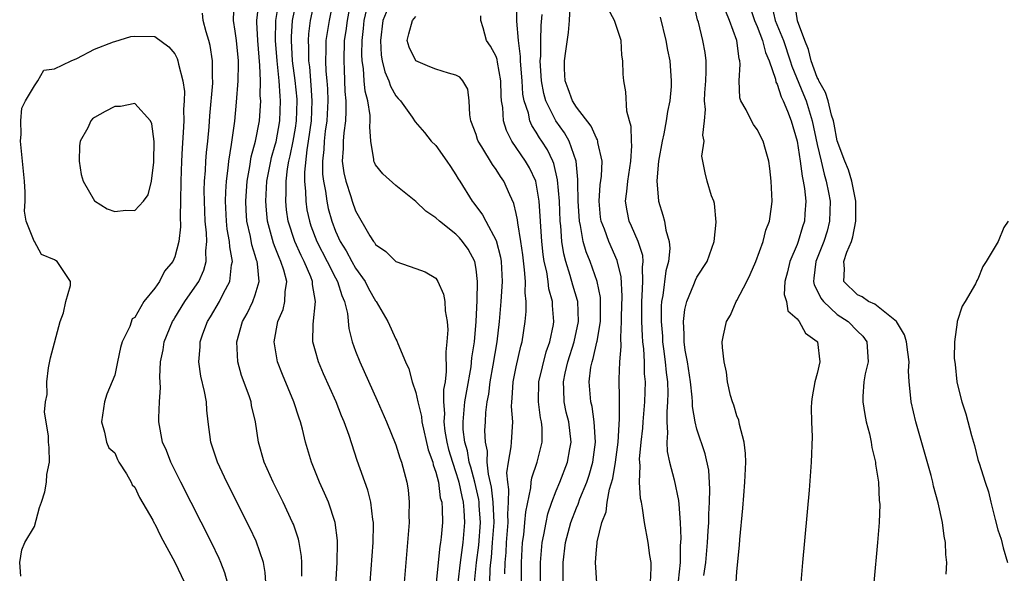
# Model space of a CAD drawing. Units: inches. Extents: x 2616000 to 2619000, y 1497000 to 1500000.
# Drawn here: x 2616490 to 2616588, y 1497740 to 1497795 of the extents above; entities that cross this region are included whole.
import ezdxf

# ---------------------------------------------------------------- set-up
doc = ezdxf.new("R2010")
doc.units = ezdxf.units.IN
doc.header["$MEASUREMENT"] = 0
doc.layers.add('LD26161497_2ft', color=148, linetype='Continuous')

msp = doc.modelspace()

# ---------------------------------------------------------------- linework, layer by layer
at = {"layer": 'LD26161497_2ft'}
for points, elevation in [([(2616541.429, 1497739), (2616541.435, 1497741), (2616541.596, 1497743), (2616541.761, 1497743.761), (2616541.974, 1497745), (2616542.156, 1497745.844), (2616542.567, 1497747), (2616543, 1497748.124), (2616543.364, 1497749), (2616544.124, 1497751), (2616544.339, 1497752.339), (2616544.465, 1497753), (2616544.233, 1497755), (2616543.989, 1497755.99), (2616543.773, 1497757), (2616543.759, 1497758.241), (2616543.704, 1497759), (2616543.879, 1497759.878), (2616544.144, 1497761), (2616544.787, 1497763), (2616545.223, 1497765), (2616545.135, 1497767), (2616545.114, 1497767.114), (2616544.65, 1497768.65), (2616544.395, 1497769.605), (2616543.946, 1497771), (2616543.747, 1497771.747), (2616543.555, 1497773), (2616543.448, 1497774.551), (2616543.385, 1497775), (2616543.303, 1497777), (2616543.132, 1497779.132), (2616542.748, 1497780.748), (2616542.644, 1497781), (2616542.113, 1497782.113), (2616541.557, 1497783), (2616541.33, 1497783.33), (2616541, 1497783.896), (2616540.556, 1497784.556), (2616540.37, 1497785), (2616540.214, 1497785.786), (2616539.801, 1497787), (2616539.677, 1497787.677), (2616539.591, 1497789), (2616539.454, 1497790.546), (2616539.428, 1497791), (2616539.428, 1497791.428), (2616539.217, 1497793), (2616539.062, 1497794.938), (2616539.045, 1497799.045)], 7882), ([(2616514.069, 1497739), (2616513.995, 1497739.995), (2616513.816, 1497741), (2616513.111, 1497743.111), (2616512.47, 1497744.47), (2616510.178, 1497749), (2616509.237, 1497751), (2616508.688, 1497752.688), (2616508.573, 1497753), (2616508.31, 1497755), (2616508.174, 1497756.174), (2616508.133, 1497757), (2616507.948, 1497758.053), (2616507.58, 1497759.58), (2616507.368, 1497761), (2616507.506, 1497762.494), (2616507.516, 1497763), (2616507.795, 1497763.795), (2616508.248, 1497765), (2616508.535, 1497765.465), (2616509.428, 1497767), (2616509.853, 1497767.853), (2616510.483, 1497769), (2616510.649, 1497770.649), (2616510.735, 1497771), (2616510.456, 1497772.456), (2616510.439, 1497773), (2616510.219, 1497774.218), (2616510.138, 1497775), (2616510.044, 1497777), (2616510.07, 1497777.93), (2616510.134, 1497779), (2616510.308, 1497780.309), (2616510.366, 1497781), (2616510.654, 1497782.654), (2616510.964, 1497784.964), (2616511.131, 1497786.869), (2616511.294, 1497789), (2616511.338, 1497790.662), (2616511.328, 1497791), (2616511.129, 1497793), (2616511, 1497793.959), (2616510.821, 1497795), (2616510.909, 1497796.909)], 7904), ([(2616517.642, 1497739.642), (2616517.638, 1497741), (2616517.604, 1497741.604), (2616517.389, 1497743), (2616517.317, 1497743.317), (2616516.81, 1497744.81), (2616516.729, 1497745), (2616515.78, 1497747), (2616514.777, 1497749), (2616513.881, 1497751), (2616513.313, 1497753), (2616513.022, 1497755), (2616512.642, 1497756.642), (2616512.583, 1497757), (2616512.383, 1497757.617), (2616511.65, 1497759.65), (2616511.262, 1497761), (2616511.159, 1497763), (2616511.738, 1497765), (2616512.193, 1497765.807), (2616512.764, 1497767), (2616513, 1497767.667), (2616513.398, 1497769), (2616513.243, 1497770.757), (2616513.189, 1497771), (2616513.133, 1497771.133), (2616513, 1497771.605), (2616512.662, 1497772.662), (2616512.522, 1497773.478), (2616512.18, 1497775), (2616512.104, 1497776.104), (2616512.06, 1497777), (2616512.186, 1497779), (2616512.448, 1497780.448), (2616512.591, 1497781.409), (2616513.036, 1497783), (2616513.427, 1497785), (2616513.544, 1497787), (2616513.499, 1497787.499), (2616513.511, 1497789), (2616513.471, 1497790.529), (2616513.256, 1497793), (2616513.147, 1497794.853), (2616513.148, 1497795), (2616513.407, 1497797)], 7902), ([(2616520.923, 1497737), (2616521.179, 1497741), (2616521.21, 1497743), (2616521.202, 1497743.202), (2616520.973, 1497744.973), (2616520.301, 1497747), (2616519.915, 1497747.915), (2616519.405, 1497749), (2616518.598, 1497751), (2616518.007, 1497753), (2616517.702, 1497754.298), (2616517.505, 1497755), (2616517.366, 1497755.366), (2616516.858, 1497757), (2616515.725, 1497759.725), (2616515.233, 1497761), (2616514.887, 1497763), (2616515.261, 1497765), (2616515.775, 1497766.225), (2616515.967, 1497767), (2616515.976, 1497767.976), (2616516.136, 1497769), (2616515.856, 1497770.144), (2616515.568, 1497771), (2616515.384, 1497771.384), (2616515, 1497772.39), (2616514.82, 1497772.82), (2616514.225, 1497775), (2616514.114, 1497776.114), (2616514.054, 1497777), (2616514.171, 1497779), (2616514.543, 1497781), (2616514.632, 1497781.368), (2616515, 1497782.622), (2616515.075, 1497782.925), (2616515.46, 1497785), (2616515.533, 1497787), (2616515.48, 1497787.48), (2616515.375, 1497789), (2616515.175, 1497791), (2616515.024, 1497793), (2616515.04, 1497795), (2616515.376, 1497797)], 7900), ([(2616524.449, 1497739), (2616524.745, 1497743), (2616524.786, 1497744.786), (2616524.778, 1497745), (2616524.724, 1497745.275), (2616524.533, 1497747), (2616524.213, 1497748.213), (2616523.154, 1497751.154), (2616522.356, 1497753.644), (2616521.875, 1497755), (2616521.611, 1497755.611), (2616521.054, 1497757), (2616519.811, 1497759.811), (2616519.305, 1497761), (2616519, 1497762.075), (2616518.751, 1497763), (2616518.759, 1497764.76), (2616519.001, 1497766.999), (2616518.706, 1497768.706), (2616518.708, 1497769), (2616518.54, 1497769.46), (2616517.879, 1497771), (2616517.579, 1497771.579), (2616516.938, 1497773), (2616516.297, 1497775), (2616516.127, 1497776.127), (2616516.043, 1497777), (2616516.09, 1497777.91), (2616516.079, 1497779), (2616516.215, 1497780.215), (2616516.347, 1497781), (2616516.476, 1497781.524), (2616516.768, 1497783), (2616517, 1497784.266), (2616517.116, 1497785), (2616517.18, 1497787), (2616517.17, 1497787.17), (2616516.986, 1497789.014), (2616516.729, 1497791), (2616516.609, 1497793), (2616516.612, 1497793.388), (2616516.728, 1497795), (2616517.134, 1497797.134)], 7898), ([(2616518.891, 1497797), (2616518.49, 1497795), (2616518.312, 1497793.688), (2616518.263, 1497793), (2616518.305, 1497792.305), (2616518.313, 1497791), (2616518.393, 1497790.393), (2616518.556, 1497788.556), (2616518.651, 1497787), (2616518.569, 1497785), (2616518.288, 1497783), (2616518.136, 1497782.136), (2616517.907, 1497779.906), (2616517.915, 1497779), (2616518.023, 1497777.977), (2616518.033, 1497777), (2616518.155, 1497776.155), (2616518.401, 1497775), (2616518.549, 1497774.549), (2616519.124, 1497773), (2616520.165, 1497771), (2616521, 1497769.351), (2616521.199, 1497769), (2616521.617, 1497767.617), (2616521.905, 1497767), (2616522.179, 1497765.822), (2616522.319, 1497764.319), (2616522.657, 1497763), (2616523, 1497762.066), (2616523.421, 1497761), (2616525.152, 1497757.152), (2616526.097, 1497755), (2616527, 1497752.732), (2616527.413, 1497751.413), (2616527.565, 1497751), (2616528.108, 1497749), (2616528.231, 1497748.231), (2616528.351, 1497747), (2616528.313, 1497745.687), (2616528.325, 1497745), (2616528.183, 1497743), (2616527.85, 1497739)], 7896), ([(2616520.8, 1497797.2), (2616520.354, 1497795), (2616520.047, 1497793), (2616520.053, 1497792.053), (2616520.013, 1497791), (2616520.05, 1497789.95), (2616520.138, 1497789), (2616520.195, 1497788.195), (2616520.224, 1497787), (2616520.132, 1497785), (2616519.985, 1497783.985), (2616519.876, 1497783), (2616519.838, 1497782.162), (2616519.697, 1497781), (2616519.709, 1497779.709), (2616519.79, 1497779), (2616519.992, 1497778.008), (2616520.12, 1497777), (2616520.278, 1497776.278), (2616520.628, 1497775), (2616521, 1497774.031), (2616521.471, 1497773), (2616522.057, 1497772.057), (2616522.613, 1497771), (2616523, 1497770.322), (2616523.944, 1497769), (2616524.302, 1497768.302), (2616525, 1497767.061), (2616525.052, 1497767), (2616526.215, 1497765), (2616527, 1497763.244), (2616527.099, 1497763.099), (2616527.194, 1497762.806), (2616527.97, 1497761), (2616528.298, 1497760.298), (2616528.655, 1497759), (2616529, 1497757.946), (2616529.2, 1497757), (2616529.555, 1497755.555), (2616529.598, 1497755), (2616530.241, 1497752.241), (2616530.689, 1497751), (2616530.738, 1497750.738), (2616531, 1497750.004), (2616531.249, 1497749), (2616531.441, 1497747.441), (2616531.584, 1497747), (2616531.642, 1497746.358), (2616531.648, 1497745), (2616531.527, 1497743.527), (2616531.463, 1497743), (2616531.379, 1497742.621), (2616531.014, 1497739)], 7894), ([(2616522.533, 1497797), (2616522.15, 1497795), (2616522.027, 1497793.973), (2616521.878, 1497793), (2616521.816, 1497791), (2616521.865, 1497790.135), (2616521.937, 1497787.937), (2616522.021, 1497787), (2616522.04, 1497785.96), (2616521.982, 1497785), (2616521.816, 1497783.816), (2616521.754, 1497783), (2616521.757, 1497782.243), (2616521.672, 1497781), (2616521.837, 1497779.837), (2616522.028, 1497779), (2616522.538, 1497777.462), (2616522.672, 1497777), (2616523, 1497776.058), (2616524.435, 1497773.565), (2616524.787, 1497773), (2616524.885, 1497772.885), (2616525, 1497772.687), (2616526.004, 1497772.004), (2616527, 1497770.987), (2616529, 1497770.308), (2616529.949, 1497769.949), (2616531, 1497769.321), (2616531.201, 1497769), (2616531.755, 1497767.755), (2616531.877, 1497767), (2616531.931, 1497766.069), (2616532.139, 1497765), (2616532.183, 1497764.183), (2616532.104, 1497763), (2616531.993, 1497762.007), (2616532.04, 1497760.04), (2616531.91, 1497759), (2616531.763, 1497758.237), (2616531.777, 1497757), (2616531.855, 1497755.855), (2616531.794, 1497755), (2616531.907, 1497754.094), (2616532.09, 1497753), (2616532.266, 1497752.266), (2616532.649, 1497751), (2616533, 1497749.977), (2616533.226, 1497749.226), (2616533.286, 1497749), (2616533.578, 1497747.577), (2616533.722, 1497747), (2616533.794, 1497746.206), (2616533.868, 1497745), (2616533.699, 1497743), (2616533.406, 1497741), (2616533.185, 1497739)], 7892), ([(2616557.713, 1497739.713), (2616557.886, 1497741), (2616558.057, 1497743), (2616558.14, 1497744.14), (2616558.184, 1497745), (2616558.192, 1497745.808), (2616558.271, 1497747), (2616558.309, 1497748.309), (2616558.186, 1497750.186), (2616557.828, 1497751.828), (2616557, 1497754.271), (2616556.82, 1497755), (2616556.56, 1497756.56), (2616556.559, 1497757), (2616556.538, 1497757.462), (2616556.368, 1497759), (2616556.057, 1497761), (2616555.844, 1497762.157), (2616555.731, 1497763), (2616555.752, 1497763.752), (2616555.663, 1497765), (2616555.8, 1497766.2), (2616556.014, 1497767), (2616556.71, 1497768.71), (2616556.859, 1497769.141), (2616557, 1497769.443), (2616558.021, 1497771), (2616558.729, 1497773), (2616558.912, 1497774.912), (2616558.762, 1497776.762), (2616558.694, 1497777), (2616558.468, 1497777.532), (2616558.027, 1497779), (2616557.833, 1497779.833), (2616557.504, 1497781.504), (2616557.745, 1497783), (2616557.585, 1497783.585), (2616557.766, 1497785), (2616557.872, 1497786.128), (2616557.768, 1497787), (2616557.8, 1497787.8), (2616557.892, 1497789), (2616557.942, 1497789.942), (2616557.926, 1497791), (2616557.828, 1497791.828), (2616557.615, 1497793), (2616557.155, 1497794.845), (2616557.083, 1497795.083), (2616556.623, 1497797)], 7872), ([(2616581.849, 1497739.849), (2616581.902, 1497741), (2616581.797, 1497741.797), (2616581.773, 1497743), (2616581.629, 1497743.629), (2616581.467, 1497745), (2616581.051, 1497746.949), (2616580.596, 1497748.596), (2616580.512, 1497749), (2616580.337, 1497749.663), (2616578.827, 1497755), (2616578.343, 1497757), (2616578.301, 1497757.699), (2616578.149, 1497759), (2616578.094, 1497760.094), (2616578.149, 1497761), (2616578.039, 1497761.961), (2616577.885, 1497763), (2616577.681, 1497763.681), (2616576.912, 1497765), (2616574.743, 1497766.743), (2616574.097, 1497767), (2616573.47, 1497767.47), (2616573, 1497767.659), (2616571.658, 1497769), (2616571.726, 1497770.275), (2616571.66, 1497771), (2616571.932, 1497771.932), (2616572.398, 1497773), (2616572.556, 1497773.444), (2616572.831, 1497775), (2616572.844, 1497777), (2616572.446, 1497779), (2616572.127, 1497780.127), (2616571.753, 1497781), (2616571, 1497783.022), (2616570.69, 1497784.689), (2616570.615, 1497785), (2616570.424, 1497785.576), (2616570.079, 1497787), (2616569.838, 1497787.838), (2616569.156, 1497789), (2616569.121, 1497789.121), (2616569, 1497789.313), (2616568.401, 1497791), (2616568.131, 1497792.132), (2616567.766, 1497793), (2616567.016, 1497794.984), (2616566.776, 1497796.776)], 7864), ([(2616510.242, 1497739), (2616509.971, 1497739.971), (2616509.576, 1497741), (2616509.403, 1497741.403), (2616508.629, 1497743), (2616505.585, 1497749), (2616504.594, 1497751), (2616504.146, 1497752.146), (2616503.77, 1497753), (2616503.401, 1497755), (2616503.402, 1497755.402), (2616503.467, 1497757), (2616503.549, 1497758.45), (2616503.484, 1497759.484), (2616503.564, 1497761), (2616503.813, 1497762.186), (2616503.933, 1497763), (2616504.762, 1497765), (2616504.847, 1497765.153), (2616505, 1497765.378), (2616505.999, 1497767), (2616507, 1497768.427), (2616507.369, 1497769), (2616507.879, 1497770.121), (2616508.115, 1497771), (2616508.073, 1497772.072), (2616508.172, 1497773), (2616508.146, 1497773.854), (2616508.019, 1497775), (2616507.934, 1497777), (2616507.93, 1497778.07), (2616507.959, 1497779), (2616508.048, 1497780.048), (2616508.087, 1497781), (2616508.148, 1497781.852), (2616508.275, 1497783), (2616508.406, 1497784.406), (2616508.486, 1497785.514), (2616508.767, 1497788.767), (2616508.771, 1497789), (2616508.748, 1497789.252), (2616508.754, 1497791), (2616508.504, 1497792.504), (2616508.382, 1497793), (2616508.104, 1497793.896), (2616507.808, 1497795), (2616507.739, 1497795.739)], 7906), ([(2616534.833, 1497739), (2616535.033, 1497741), (2616535.274, 1497742.726), (2616535.442, 1497745), (2616535.323, 1497746.678), (2616535.312, 1497747), (2616535.282, 1497747.282), (2616534.879, 1497749), (2616534.485, 1497750.485), (2616534.33, 1497751), (2616534.139, 1497752.139), (2616533.885, 1497753), (2616533.732, 1497754.268), (2616533.712, 1497755), (2616533.802, 1497755.802), (2616533.898, 1497757), (2616534.101, 1497758.101), (2616534.508, 1497760.508), (2616534.594, 1497761.407), (2616534.838, 1497763), (2616535.023, 1497765), (2616535.11, 1497767.11), (2616535.139, 1497769), (2616535, 1497770.233), (2616534.875, 1497771), (2616534.218, 1497772.218), (2616533.664, 1497773), (2616533.366, 1497773.366), (2616533, 1497773.727), (2616531.349, 1497775), (2616531, 1497775.347), (2616530.016, 1497776.016), (2616529, 1497776.987), (2616527, 1497778.576), (2616525.725, 1497779.725), (2616525, 1497780.611), (2616524.871, 1497780.871), (2616524.827, 1497781), (2616524.826, 1497781.174), (2616524.507, 1497783), (2616524.407, 1497784.407), (2616524.462, 1497785), (2616524.448, 1497785.552), (2616524.221, 1497787), (2616523.962, 1497787.962), (2616523.864, 1497789), (2616523.784, 1497790.216), (2616523.652, 1497791), (2616523.62, 1497791.62), (2616523.648, 1497793), (2616523.792, 1497794.208), (2616523.862, 1497795), (2616524.128, 1497796.128)], 7890), ([(2616526.198, 1497796.198), (2616525.714, 1497795), (2616525.476, 1497793), (2616525.563, 1497791.563), (2616525.663, 1497791), (2616525.905, 1497789.905), (2616526.316, 1497789), (2616526.482, 1497788.482), (2616527, 1497787.511), (2616527.241, 1497787.24), (2616527.491, 1497787), (2616528.629, 1497785.371), (2616528.923, 1497784.923), (2616529.862, 1497783.862), (2616530.543, 1497783), (2616531, 1497782.539), (2616532.094, 1497781), (2616532.445, 1497780.445), (2616533, 1497779.639), (2616533.23, 1497779.23), (2616533.387, 1497779), (2616534.617, 1497777), (2616534.797, 1497776.797), (2616535.649, 1497775.649), (2616535.962, 1497775), (2616537, 1497773.082), (2616537.439, 1497771.439), (2616537.507, 1497771), (2616537.607, 1497769), (2616537.501, 1497767.501), (2616537.483, 1497767), (2616537.304, 1497765), (2616537.067, 1497763), (2616536.673, 1497760.673), (2616536.367, 1497759), (2616536.242, 1497757.758), (2616536.087, 1497757), (2616535.951, 1497755.951), (2616535.915, 1497755), (2616535.861, 1497754.139), (2616535.897, 1497753), (2616536.109, 1497752.109), (2616536.09, 1497751), (2616536.209, 1497749.791), (2616536.521, 1497748.521), (2616536.686, 1497747), (2616536.759, 1497745), (2616536.624, 1497743), (2616536.501, 1497741.499), (2616536.431, 1497741), (2616536.377, 1497740.377), (2616536.337, 1497739)], 7888), ([(2616547.035, 1497738.965), (2616546.9, 1497741), (2616547, 1497742.302), (2616547.081, 1497742.919), (2616547.072, 1497743.072), (2616547.544, 1497745), (2616547.968, 1497746.032), (2616548.062, 1497747), (2616548.308, 1497748.308), (2616548.64, 1497749.36), (2616548.91, 1497751), (2616549.156, 1497753), (2616549.251, 1497754.749), (2616549.306, 1497755.306), (2616549.296, 1497757), (2616549.307, 1497757.307), (2616549.27, 1497759.27), (2616549.334, 1497761), (2616549.462, 1497762.538), (2616549.418, 1497763.418), (2616549.509, 1497765), (2616549.504, 1497765.504), (2616549.551, 1497767.552), (2616549.458, 1497769.458), (2616549.079, 1497771.079), (2616548.219, 1497773), (2616547.796, 1497774.204), (2616547.477, 1497775), (2616547.419, 1497775.419), (2616547.255, 1497777), (2616547.379, 1497778.621), (2616547.493, 1497779.493), (2616547.557, 1497781), (2616547.15, 1497782.85), (2616547.138, 1497783), (2616547.111, 1497783.111), (2616547, 1497783.275), (2616546.481, 1497784.481), (2616545, 1497786.38), (2616544.607, 1497787), (2616544.197, 1497788.197), (2616543.886, 1497789), (2616543.819, 1497790.181), (2616543.813, 1497791), (2616543.96, 1497791.96), (2616544.199, 1497793.801), (2616544.314, 1497795), (2616544.381, 1497796.381)], 7878), ([(2616552.397, 1497739), (2616552.467, 1497740.467), (2616552.437, 1497741), (2616552.317, 1497741.683), (2616552.147, 1497743), (2616551.791, 1497745), (2616551.6, 1497746.4), (2616551.481, 1497747), (2616551.386, 1497747.387), (2616551.302, 1497749), (2616551.362, 1497750.638), (2616551.313, 1497751), (2616551.303, 1497751.303), (2616551.455, 1497753), (2616551.612, 1497754.388), (2616551.649, 1497755), (2616551.821, 1497757), (2616551.873, 1497759), (2616551.798, 1497759.797), (2616551.771, 1497761), (2616551.711, 1497762.289), (2616551.628, 1497763), (2616551.582, 1497763.582), (2616551.525, 1497765), (2616551.511, 1497767), (2616551.57, 1497767.57), (2616551.624, 1497769), (2616551.579, 1497770.421), (2616551.651, 1497771), (2616551.606, 1497771.606), (2616551.157, 1497773), (2616550.507, 1497774.507), (2616550.268, 1497775), (2616550.051, 1497776.051), (2616549.9, 1497777), (2616550.042, 1497777.958), (2616550.133, 1497779), (2616550.436, 1497781), (2616550.531, 1497782.531), (2616550.494, 1497783), (2616550.461, 1497784.461), (2616550.295, 1497785), (2616550.027, 1497785.973), (2616549.913, 1497787.913), (2616549.712, 1497789), (2616549.649, 1497789.649), (2616549.645, 1497791), (2616549.545, 1497791.545), (2616549.471, 1497793), (2616548.804, 1497795), (2616548.176, 1497796.176)], 7876), ([(2616560.915, 1497739), (2616561, 1497740.113), (2616561.265, 1497742.735), (2616561.297, 1497743.297), (2616561.599, 1497746.401), (2616561.68, 1497747.68), (2616561.8, 1497749), (2616561.87, 1497751), (2616561.852, 1497751.852), (2616561.726, 1497753), (2616561.247, 1497754.753), (2616561.191, 1497755.191), (2616561, 1497755.604), (2616560.684, 1497756.684), (2616560.544, 1497757), (2616560.36, 1497757.64), (2616560.058, 1497759), (2616559.955, 1497759.955), (2616559.709, 1497761), (2616559.568, 1497762.432), (2616559.541, 1497763), (2616559.647, 1497763.647), (2616559.956, 1497765), (2616560.352, 1497765.648), (2616560.936, 1497767), (2616561, 1497767.095), (2616561.981, 1497769), (2616562.313, 1497769.687), (2616562.895, 1497771), (2616563.596, 1497773), (2616563.879, 1497774.121), (2616564.228, 1497775), (2616564.445, 1497776.445), (2616564.507, 1497777), (2616564.411, 1497779), (2616564.266, 1497780.266), (2616564.165, 1497781), (2616563.835, 1497782.165), (2616563.621, 1497783), (2616563, 1497784.156), (2616562.658, 1497784.658), (2616562.451, 1497785), (2616561.903, 1497786.097), (2616561.389, 1497787), (2616561.297, 1497787.297), (2616561.224, 1497789), (2616561.33, 1497790.67), (2616561.28, 1497791), (2616561.204, 1497791.204), (2616560.982, 1497793), (2616560.255, 1497795), (2616559.904, 1497795.904)], 7870), ([(2616562.31, 1497796.31), (2616562.744, 1497795), (2616563, 1497794.402), (2616563.548, 1497793), (2616563.829, 1497791.829), (2616564.194, 1497791), (2616564.825, 1497789.175), (2616564.875, 1497788.875), (2616565, 1497788.674), (2616565.393, 1497787.393), (2616565.598, 1497787), (2616566.036, 1497785.964), (2616566.403, 1497785), (2616566.994, 1497783), (2616567.302, 1497781), (2616567.481, 1497779.481), (2616567.61, 1497779), (2616567.742, 1497778.259), (2616567.85, 1497777), (2616567.757, 1497775.757), (2616567.724, 1497775), (2616567.54, 1497774.46), (2616567.113, 1497773), (2616567, 1497772.704), (2616566.254, 1497771), (2616566.043, 1497769.957), (2616565.781, 1497769), (2616565.692, 1497767.692), (2616565.922, 1497767), (2616566.066, 1497766.066), (2616567, 1497765.265), (2616567.211, 1497765), (2616567.842, 1497763.842), (2616569, 1497763.038), (2616569.034, 1497763), (2616569.268, 1497761), (2616569, 1497759.835), (2616568.763, 1497759), (2616568.482, 1497757.518), (2616568.426, 1497757), (2616568.403, 1497756.403), (2616568.412, 1497755), (2616568.48, 1497753.52), (2616568.409, 1497751), (2616568.193, 1497748.193), (2616567.543, 1497741), (2616567.38, 1497739)], 7868), ([(2616564.482, 1497796.482), (2616564.822, 1497795), (2616565.633, 1497793), (2616566.316, 1497791), (2616566.462, 1497790.462), (2616567.638, 1497787.638), (2616567.883, 1497787), (2616568.503, 1497785), (2616569, 1497782.665), (2616569.388, 1497781), (2616569.699, 1497779.699), (2616569.904, 1497779), (2616570.131, 1497777.868), (2616570.281, 1497777), (2616570.226, 1497775), (2616569.973, 1497774.027), (2616569.664, 1497773), (2616568.863, 1497771), (2616568.674, 1497769.326), (2616568.615, 1497769), (2616568.678, 1497768.678), (2616569, 1497768.115), (2616569.353, 1497767.353), (2616569.61, 1497767), (2616571, 1497765.726), (2616572.09, 1497765), (2616573, 1497764.054), (2616573.541, 1497763.541), (2616573.929, 1497763), (2616574.066, 1497761), (2616573.787, 1497759.787), (2616573.647, 1497759), (2616573.548, 1497757.548), (2616573.545, 1497757), (2616573.733, 1497755.733), (2616573.881, 1497755), (2616574.192, 1497753.808), (2616574.367, 1497753), (2616574.447, 1497752.447), (2616574.804, 1497751), (2616574.814, 1497750.814), (2616575.104, 1497749), (2616575.183, 1497747.183), (2616575.212, 1497747), (2616575.221, 1497746.779), (2616575.153, 1497745), (2616575, 1497743), (2616574.637, 1497739)], 7866), ([(2616537.879, 1497739.879), (2616537.913, 1497741), (2616538.007, 1497741.993), (2616538.048, 1497743), (2616538.198, 1497745), (2616538.17, 1497745.83), (2616538.238, 1497747), (2616538.282, 1497748.282), (2616538.173, 1497749), (2616538.079, 1497749.921), (2616538.225, 1497751), (2616538.509, 1497752.509), (2616538.522, 1497753), (2616538.659, 1497755), (2616538.545, 1497756.545), (2616538.562, 1497757), (2616538.61, 1497757.39), (2616538.688, 1497759), (2616539, 1497760.511), (2616539.456, 1497762.544), (2616539.587, 1497763), (2616539.883, 1497765), (2616539.984, 1497766.016), (2616539.984, 1497767), (2616539.881, 1497767.881), (2616539.917, 1497769), (2616539.847, 1497770.153), (2616539.655, 1497771.655), (2616539.46, 1497773), (2616539.154, 1497774.846), (2616539.132, 1497775.132), (2616539, 1497775.789), (2616538.774, 1497776.774), (2616538.372, 1497777.628), (2616537.77, 1497779), (2616537.449, 1497779.449), (2616537, 1497780.175), (2616536.646, 1497780.646), (2616535.586, 1497782.414), (2616535.208, 1497783), (2616535.148, 1497783.148), (2616535, 1497783.646), (2616534.488, 1497785), (2616534.392, 1497785.608), (2616534.323, 1497787), (2616534.17, 1497788.17), (2616533.697, 1497789), (2616533.374, 1497789.374), (2616533, 1497789.569), (2616532.254, 1497789.746), (2616531, 1497790.166), (2616530.386, 1497790.386), (2616529, 1497790.995), (2616528.341, 1497792.341), (2616528.155, 1497793), (2616528.309, 1497793.691), (2616528.664, 1497795), (2616529, 1497795.417)], 7886), ([(2616539.546, 1497739), (2616539.538, 1497741), (2616539.648, 1497743), (2616539.753, 1497743.752), (2616539.878, 1497745), (2616539.951, 1497746.049), (2616540.455, 1497748.455), (2616540.486, 1497749), (2616540.551, 1497749.449), (2616541.085, 1497751), (2616541.603, 1497753), (2616541.581, 1497754.419), (2616541.521, 1497755), (2616541.423, 1497755.423), (2616541.211, 1497757), (2616541.27, 1497759), (2616542.004, 1497761.996), (2616542.37, 1497763), (2616542.72, 1497764.72), (2616542.763, 1497765), (2616542.625, 1497766.625), (2616542.626, 1497767), (2616542.269, 1497768.269), (2616542.195, 1497769), (2616542.052, 1497769.948), (2616541.806, 1497771), (2616541.698, 1497771.698), (2616541.554, 1497773), (2616541.303, 1497777), (2616541, 1497778.795), (2616540.951, 1497779), (2616540.325, 1497780.325), (2616539.939, 1497781), (2616538.583, 1497783), (2616538.037, 1497784.037), (2616537.74, 1497785), (2616537.659, 1497786.341), (2616537.537, 1497787), (2616537.496, 1497787.496), (2616537.471, 1497789), (2616537.138, 1497790.862), (2616537.107, 1497791.107), (2616537, 1497791.407), (2616536.458, 1497792.458), (2616536.041, 1497793), (2616535.708, 1497794.292), (2616535.489, 1497795), (2616535.478, 1497795.478)], 7884), ([(2616543.683, 1497739), (2616543.687, 1497741), (2616543.93, 1497743), (2616544.451, 1497745), (2616545, 1497746.44), (2616545.174, 1497746.826), (2616545.353, 1497747.353), (2616546.038, 1497749), (2616546.285, 1497749.715), (2616546.637, 1497751), (2616546.891, 1497753), (2616546.787, 1497755), (2616546.558, 1497756.558), (2616546.443, 1497757), (2616546.276, 1497759), (2616546.456, 1497760.456), (2616546.569, 1497761), (2616546.681, 1497761.319), (2616547.051, 1497762.949), (2616547.059, 1497763.059), (2616547.396, 1497765), (2616547.418, 1497767), (2616547.397, 1497767.397), (2616547.074, 1497769), (2616546.367, 1497771), (2616545.971, 1497771.971), (2616545.688, 1497773), (2616545.408, 1497774.592), (2616545.301, 1497775), (2616545.173, 1497777), (2616545.146, 1497778.854), (2616545.161, 1497779.161), (2616544.977, 1497781), (2616544.267, 1497783), (2616543.805, 1497783.805), (2616542.951, 1497785), (2616541.957, 1497787), (2616541.748, 1497787.748), (2616541.521, 1497789), (2616541.407, 1497791), (2616541.442, 1497791.442), (2616541.444, 1497793), (2616541.483, 1497794.517), (2616541.592, 1497795.592)], 7880), ([(2616553.353, 1497795.353), (2616553.912, 1497793), (2616554.069, 1497792.069), (2616554.299, 1497791), (2616554.452, 1497789), (2616554.435, 1497788.435), (2616554.302, 1497787), (2616554.075, 1497785.925), (2616553.96, 1497785), (2616553.72, 1497783.72), (2616553.541, 1497783), (2616553.196, 1497781), (2616553.028, 1497779.028), (2616553.196, 1497777), (2616553.623, 1497775.623), (2616553.785, 1497775), (2616553.899, 1497774.101), (2616554.234, 1497773), (2616554.305, 1497772.305), (2616554.175, 1497771), (2616553.928, 1497770.072), (2616553.62, 1497767.62), (2616553.493, 1497767), (2616553.454, 1497766.546), (2616553.452, 1497765), (2616553.566, 1497763.566), (2616553.593, 1497763), (2616553.695, 1497762.305), (2616553.85, 1497761), (2616553.94, 1497759.94), (2616554.071, 1497759), (2616554.112, 1497757.887), (2616554.095, 1497757), (2616554.009, 1497756.009), (2616554.01, 1497755), (2616554.089, 1497753.911), (2616554.021, 1497753), (2616554.054, 1497752.054), (2616554.291, 1497751), (2616554.75, 1497749.25), (2616555.187, 1497747.187), (2616555.198, 1497746.802), (2616555.35, 1497745), (2616555.403, 1497743.403), (2616555.354, 1497742.646), (2616555.338, 1497741), (2616555.149, 1497739.149)], 7874), ([(2616489.633, 1497739.633), (2616489.534, 1497741), (2616489.737, 1497742.263), (2616490.041, 1497743), (2616491, 1497744.578), (2616491.516, 1497746.485), (2616491.723, 1497747), (2616492.047, 1497748.047), (2616492.213, 1497749), (2616492.223, 1497749.777), (2616492.513, 1497751), (2616492.457, 1497752.457), (2616492.414, 1497753), (2616492.39, 1497753.61), (2616491.989, 1497755.989), (2616492.096, 1497757), (2616492.272, 1497757.728), (2616492.235, 1497759), (2616492.39, 1497760.39), (2616492.591, 1497761.409), (2616493.559, 1497765), (2616493.888, 1497765.887), (2616494.143, 1497767), (2616494.601, 1497768.601), (2616494.597, 1497769), (2616493.276, 1497771), (2616493.085, 1497771.085), (2616493, 1497771.172), (2616491.699, 1497771.699), (2616491, 1497772.971), (2616490.98, 1497772.981), (2616490.978, 1497773.022), (2616490.181, 1497775), (2616490.012, 1497776.012), (2616490.076, 1497777), (2616490.083, 1497777.917), (2616490.027, 1497779), (2616489.822, 1497781), (2616489.667, 1497782.333), (2616489.612, 1497783), (2616489.681, 1497783.681), (2616489.632, 1497785), (2616489.741, 1497786.259), (2616490.117, 1497787), (2616491, 1497788.492), (2616491.347, 1497789), (2616491.927, 1497790.073), (2616493, 1497790.201), (2616494.646, 1497791), (2616495.226, 1497791.226), (2616497, 1497792.162), (2616498.87, 1497792.87), (2616499, 1497792.933), (2616500.596, 1497793.404), (2616501, 1497793.453), (2616503, 1497793.399), (2616504.401, 1497792.401), (2616505, 1497791.69), (2616505.229, 1497791.229), (2616505.299, 1497791), (2616505.345, 1497790.655), (2616505.794, 1497789), (2616505.947, 1497787.947), (2616505.932, 1497787), (2616505.867, 1497786.133), (2616505.889, 1497785), (2616505.835, 1497783.835), (2616505.711, 1497782.289), (2616505.642, 1497781), (2616505.578, 1497779), (2616505.566, 1497777), (2616505.513, 1497775.513), (2616505.557, 1497774.443), (2616505.389, 1497773), (2616505, 1497771.471), (2616504.781, 1497771), (2616503.966, 1497770.034), (2616503.463, 1497769), (2616503, 1497768.327), (2616501.911, 1497767), (2616501, 1497765.425), (2616500.728, 1497765.272), (2616500.501, 1497764.501), (2616499.753, 1497763), (2616499.567, 1497762.433), (2616499.286, 1497761), (2616499, 1497759.664), (2616498.213, 1497757.787), (2616497.973, 1497757), (2616497.674, 1497755), (2616497.999, 1497754.001), (2616498.185, 1497753), (2616498.417, 1497752.417), (2616499, 1497751.932), (2616499.268, 1497751.268), (2616499.424, 1497751), (2616500.173, 1497749.827), (2616500.639, 1497749), (2616500.754, 1497748.754), (2616501, 1497748.492), (2616501.473, 1497747.473), (2616502.796, 1497745.204), (2616502.933, 1497744.933), (2616503, 1497744.846), (2616503.602, 1497743.602), (2616505, 1497741.032), (2616505.953, 1497739)], 7908), ([(2616588.026, 1497775), (2616587.602, 1497774.398), (2616587.016, 1497773), (2616585.838, 1497771), (2616585.492, 1497770.508), (2616585, 1497769.225), (2616584.901, 1497769.098), (2616584.876, 1497769), (2616584.774, 1497768.774), (2616583.732, 1497767), (2616583.446, 1497766.554), (2616582.929, 1497765), (2616582.941, 1497764.941), (2616582.661, 1497763), (2616582.646, 1497761.354), (2616582.727, 1497760.727), (2616582.912, 1497759), (2616583, 1497758.567), (2616583.41, 1497757), (2616583.81, 1497755.81), (2616584.353, 1497753.647), (2616584.658, 1497752.658), (2616585, 1497751.269), (2616585.075, 1497751.075), (2616585.119, 1497750.881), (2616585.736, 1497749), (2616586.057, 1497748.057), (2616586.295, 1497747), (2616586.727, 1497745.273), (2616587, 1497744.255), (2616587.337, 1497743.337), (2616587.535, 1497742.465), (2616587.956, 1497741)], 7862)]:
    msp.add_lwpolyline(points, dxfattribs=dict(at, elevation=elevation))
at = {"layer": 'LD26161497_2ft', "elevation": 7910}
msp.add_lwpolyline([(2616497, 1497785.333), (2616496.8, 1497785.2), (2616496.635, 1497785), (2616496.313, 1497784.314), (2616495.545, 1497783), (2616495.483, 1497782.517), (2616495.447, 1497781), (2616495.673, 1497779.673), (2616495.872, 1497779), (2616497, 1497777.036), (2616498.258, 1497776.258), (2616499, 1497775.978), (2616500.093, 1497776.093), (2616501, 1497776.076), (2616501.867, 1497777), (2616502.347, 1497777.653), (2616502.666, 1497779), (2616502.883, 1497780.883), (2616502.907, 1497781), (2616502.939, 1497782.939), (2616502.716, 1497784.716), (2616502.552, 1497785), (2616501, 1497786.746), (2616499.573, 1497786.427), (2616499, 1497786.444), (2616498.044, 1497785.955)], close=True, dxfattribs=at)

doc.saveas('drawing.dxf')
